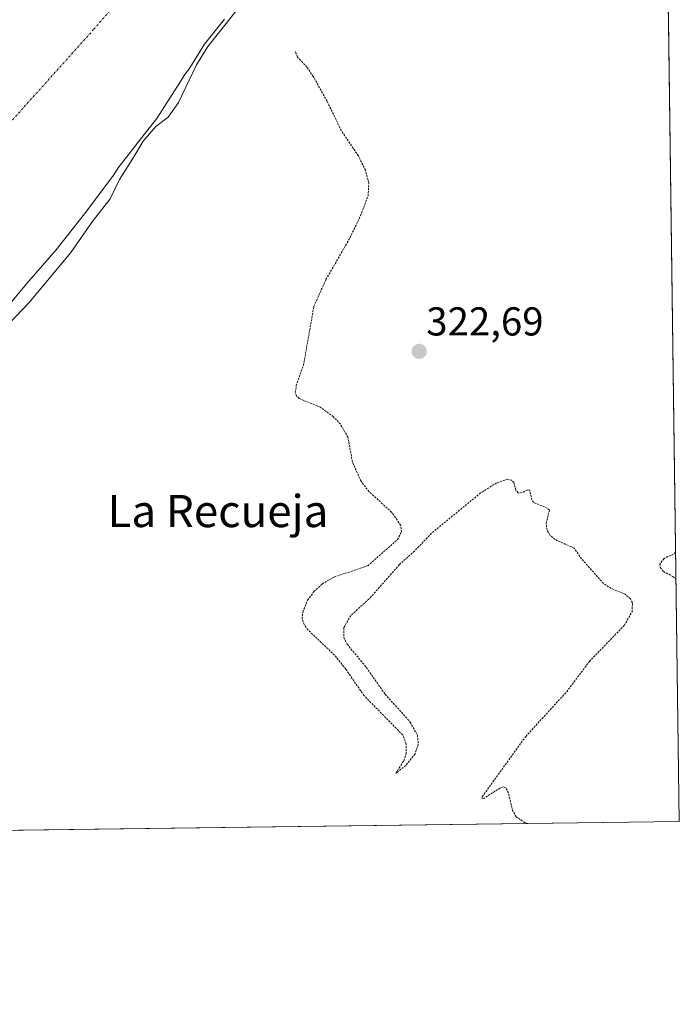
# Model space of a CAD drawing. Units: metres. Extents: x 590557 to 594023, y 4715143 to 4717502.
# Drawn here: x 593859 to 594023, y 4715143 to 4715388 of the extents above; entities that cross this region are included whole.
import ezdxf
from ezdxf.enums import TextEntityAlignment as Align

# ---------------------------------------------------------------- set-up
doc = ezdxf.new("R2010")
doc.units = ezdxf.units.M
doc.header["$MEASUREMENT"] = 0
doc.linetypes.add('TRAZO_Y_PUNTO', pattern=[1, 0.5, -0.25, 0, -0.25])
doc.linetypes.add('TRAZOS', pattern=[0.75, 0.5, -0.25])
for name, color, linetype, lineweight in [('Carátula', 7, 'Continuous', 5), ('Comarca CxS', 133, 'Continuous', 0), ('Comunidad Autónoma CxS', 142, 'Continuous', 0), ('Corriente natural Cxs', 5, 'Continuous', 13), ('Corriente natural eje', 5, 'TRAZO_Y_PUNTO', 0), ('Corriente natural superficial', 5, 'Continuous', 13), ('Cultivos herbáceos CxS', 92, 'Continuous', 0), ('Curva de nivel auxiliar', 36, 'TRAZOS', 0), ('Curva de nivel normal', 36, 'Continuous', 0), ('Municipio CxS', 142, 'Continuous', 0), ('Provincia CxS', 1, 'Continuous', 0), ('Punto de cota en terreno', 7, 'Continuous', 0), ('Rótulo de punto de cota en terreno', 19, 'Continuous', 0), ('Suelo desnudo', 252, 'Continuous', 0), ('Suelo desnudo CxS', 43, 'Continuous', 0), ('Texto cartográfico', 19, 'Continuous', 0)]:
    doc.layers.add(name, color=color, linetype=linetype, lineweight=lineweight)
doc.styles.add('Arial', font='txt', dxfattribs={"height": 0.2})

# ---------------------------------------------------------------- blocks, each defined once
blk = doc.blocks.new('*U153')
at = {"layer": 'Suelo desnudo CxS', "color": 43, "linetype": 'Continuous', "lineweight": 0}
blk.add_polyline3d([(593910.16, 4715387.93, 320.44), (593905.24, 4715381.75, 319.95), (593901.61, 4715375.88, 319.36), (593900.2, 4715373.97, 319.43), (593899.09, 4715372.21, 319.53), (593893.36, 4715363.27, 319.32), (593890.83, 4715360.03, 319.69), (593883.8, 4715351.05, 319.88), (593882.68, 4715349.29, 319.94), (593875.38, 4715339.59, 319.22), (593868.35, 4715330.61, 319.4), (593861.02, 4715322.21, 319.66), (593853.7, 4715313.51, 319.79)], dxfattribs=at)
blk = doc.blocks.new('*U156')
at = {"layer": 'Corriente natural Cxs', "color": 5, "linetype": 'Continuous', "lineweight": 13}
blk.add_polyline3d([(593910.16, 4715387.93, 320.44), (593905.24, 4715381.75, 319.95), (593901.61, 4715375.88, 319.36), (593900.2, 4715373.97, 319.43), (593899.09, 4715372.21, 319.53), (593893.36, 4715363.27, 319.32), (593890.83, 4715360.03, 319.69), (593883.8, 4715351.05, 319.88), (593882.68, 4715349.29, 319.94), (593875.38, 4715339.59, 319.22), (593868.35, 4715330.61, 319.4), (593861.02, 4715322.21, 319.66), (593853.7, 4715313.51, 319.79)], dxfattribs=at)
blk = doc.blocks.new('*U173')
at = {"layer": 'Curva de nivel normal', "color": 36, "linetype": 'Continuous', "lineweight": 0}
blk.add_polyline3d([(593854.87, 4715310.44, 320), (593861.71, 4715317.65, 320), (593872.02, 4715329.94, 320), (593877.32, 4715337.61, 320), (593881.75, 4715343.31, 320), (593884.11, 4715348.08, 320), (593887.41, 4715353.31, 320), (593890, 4715357.61, 320), (593893.12, 4715361.28, 320), (593896.21, 4715363.61, 320), (593898.79, 4715367.28, 320), (593903.22, 4715376.59, 320), (593906.06, 4715381.17, 320), (593910.94, 4715387.31, 320), (593910.95, 4715387.31, 320), (593917.27, 4715395.4, 320)], dxfattribs=at)
blk = doc.blocks.new('5PATER')
at = {"layer": 'Carátula', "linetype": 'Continuous', "lineweight": 5}
h = blk.add_hatch(color=250, dxfattribs=at)
edge = h.paths.add_edge_path()
edge.add_ellipse((0, 0.01), major_axis=(-1.33, -1.34), ratio=0.999422, start_angle=0, end_angle=360)

msp = doc.modelspace()

# ---------------------------------------------------------------- linework, layer by layer
at = {"layer": 'Comarca CxS', "color": 133, "linetype": 'Continuous', "lineweight": 0}
msp.add_polyline3d([(590573.98, 4717456.34, 423.38), (593991.9, 4717501.82, 333.51), (594023.21, 4715188.56, 322.64), (594023.21, 4715188.56, 322.64), (590978.07, 4715148.05, 374.17)], dxfattribs=at)
msp.add_polyline3d([(590573.98, 4717456.34, 423.38), (593991.9, 4717501.82, 333.51), (594023.21, 4715188.56, 322.64), (594023.21, 4715188.56, 322.64), (590978.07, 4715148.05, 374.17)], dxfattribs=at)
at = {"layer": 'Comunidad Autónoma CxS', "color": 142, "linetype": 'Continuous', "lineweight": 0}
msp.add_polyline3d([(590978.07, 4715148.05, 374.17), (590604.12, 4715143.08, 372.69), (590573.98, 4717456.34, 423.38), (593991.9, 4717501.82, 333.51), (594017.74, 4715592.77, 318.39), (594023.21, 4715188.56, 322.64), (590978.07, 4715148.05, 374.17)], close=True, dxfattribs=at)
msp.add_polyline3d([(590978.07, 4715148.05, 374.17), (590604.12, 4715143.08, 372.69), (590573.98, 4717456.34, 423.38), (593991.9, 4717501.82, 333.51), (594017.74, 4715592.77, 318.39), (594023.21, 4715188.56, 322.64), (590978.07, 4715148.05, 374.17)], close=True, dxfattribs=at)
at = {"layer": 'Corriente natural eje', "color": 5, "linetype": 'TRAZO_Y_PUNTO', "lineweight": 0}
msp.add_polyline3d([(593711.56, 4715184.41, 318.58), (593721.79, 4715199.63, 318.4), (593742.19, 4715223.68, 318.4), (593776.05, 4715262.74, 318.69), (593806.8, 4715301.5, 318.72), (593847.97, 4715352.29, 319.06), (593877.73, 4715385.46, 319.27), (593911.38, 4715424.06, 318.62), (593936.64, 4715459.36, 318.61), (593963.1, 4715500.92, 318.74), (593985.92, 4715535.94, 318.39), (594005.58, 4715572.67, 318.38), (594014.22, 4715594.48, 318.38), (594017.6, 4715603, 318.39), (594017.6, 4715603, 318.39)], dxfattribs=at)
at = {"layer": 'Corriente natural superficial', "color": 5, "linetype": 'Continuous', "lineweight": 13}
msp.add_polyline3d([(593910.16, 4715387.93, 320.44), (593905.24, 4715381.75, 319.95), (593901.61, 4715375.88, 319.36), (593900.2, 4715373.97, 319.43), (593899.09, 4715372.21, 319.53), (593893.36, 4715363.27, 319.32), (593890.83, 4715360.03, 319.69), (593883.8, 4715351.05, 319.88), (593882.68, 4715349.29, 319.94), (593875.38, 4715339.59, 319.22), (593868.35, 4715330.61, 319.4), (593861.02, 4715322.21, 319.66), (593853.7, 4715313.51, 319.79)], dxfattribs=at)
at = {"layer": 'Cultivos herbáceos CxS', "color": 92, "linetype": 'Continuous', "lineweight": 0}
for points in [[(594018.34, 4715548.09, 319.51), (594023.21, 4715188.56, 322.64), (594023.21, 4715188.56, 322.64), (593751.6, 4715184.95, 319.43)], [(594018.34, 4715548.09, 319.51), (594018.78, 4715515.65, 322.87), (594018.84, 4715511.27, 322.82), (594018.9, 4715506.88, 322.8), (594020.43, 4715393.74, 323.25), (594020.47, 4715390.81, 323.25), (594020.51, 4715387.88, 323.24), (594023.21, 4715188.56, 322.64), (593751.6, 4715184.95, 319.43)], [(593853.7, 4715313.51, 319.79), (593861.02, 4715322.21, 319.66), (593868.35, 4715330.61, 319.4), (593875.38, 4715339.59, 319.22), (593882.68, 4715349.29, 319.94), (593883.8, 4715351.05, 319.88), (593890.83, 4715360.03, 319.69), (593893.36, 4715363.27, 319.32), (593899.09, 4715372.21, 319.53), (593900.2, 4715373.97, 319.43), (593901.61, 4715375.88, 319.36), (593905.24, 4715381.75, 319.95), (593910.16, 4715387.93, 320.44)], [(593910.16, 4715387.93, 320.44), (593905.24, 4715381.75, 319.95), (593901.61, 4715375.88, 319.36), (593900.2, 4715373.97, 319.43), (593899.09, 4715372.21, 319.53), (593893.36, 4715363.27, 319.32), (593890.83, 4715360.03, 319.69), (593883.8, 4715351.05, 319.88), (593882.68, 4715349.29, 319.94), (593875.38, 4715339.59, 319.22), (593868.35, 4715330.61, 319.4), (593861.02, 4715322.21, 319.66), (593853.7, 4715313.51, 319.79)]]:
    msp.add_polyline3d(points, dxfattribs=at)
at = {"layer": 'Curva de nivel auxiliar', "color": 36, "linetype": 'TRAZOS', "lineweight": 0}
for points in [[(593985.53, 4715188.06, 322.5), (593984.89, 4715188.2, 322.5), (593982.67, 4715189.7, 322.5), (593981.8, 4715191.25, 322.5), (593980.73, 4715195.61, 322.5), (593980.14, 4715196.92, 322.5), (593979.51, 4715197.15, 322.5), (593978.68, 4715196.85, 322.5), (593974.63, 4715194.25, 322.5), (593974.23, 4715194.33, 322.5), (593974.26, 4715194.71, 322.5), (593985.04, 4715209.66, 322.5), (593995.23, 4715220.79, 322.5), (594000.88, 4715228.31, 322.5), (594009.53, 4715237.27, 322.5), (594011.46, 4715240.68, 322.5), (594011.58, 4715242.89, 322.5), (594011.05, 4715243.85, 322.5), (594009.75, 4715245.01, 322.5), (594006.27, 4715246.46, 322.5), (594004.41, 4715247.68, 322.5), (593998.93, 4715253.79, 322.5), (593997.08, 4715256.48, 322.5), (593992.34, 4715258.6, 322.5), (593991.06, 4715259.73, 322.5), (593990.35, 4715260.93, 322.5), (593990.12, 4715262.62, 322.5), (593990.94, 4715265.91, 322.5), (593990.41, 4715266.42, 322.5), (593987.01, 4715267.84, 322.5), (593986.58, 4715268.46, 322.5), (593986.04, 4715270.86, 322.5), (593985.54, 4715270.98, 322.5), (593984.16, 4715270.29, 322.5), (593983.19, 4715270.24, 322.5), (593982.61, 4715270.86, 322.5), (593982.11, 4715272.79, 322.5), (593981.5, 4715273.38, 322.5), (593980.57, 4715273.59, 322.5), (593977.8, 4715272.67, 322.5), (593973.84, 4715270.19, 322.5), (593961.64, 4715260.18, 322.5), (593957.39, 4715255.73, 322.5), (593953.66, 4715252.38, 322.5), (593946.06, 4715243.78, 322.5), (593941.59, 4715239.74, 322.5), (593939.83, 4715236.7, 322.5), (593939.84, 4715234.32, 322.5), (593940.66, 4715232.61, 322.5), (593944.99, 4715227.4, 322.5), (593950.15, 4715220.14, 322.5), (593956.33, 4715213.23, 322.5), (593958.15, 4715209.98, 322.5), (593958.36, 4715207.64, 322.5), (593957.55, 4715205.36, 322.5), (593955.22, 4715202.44, 322.5), (593952.81, 4715200.52, 322.5), (593954.74, 4715203.64, 322.5), (593955.38, 4715205.36, 322.5), (593955.37, 4715207.78, 322.5), (593954.49, 4715210.03, 322.5), (593944.9, 4715219.78, 322.5), (593940.34, 4715226.39, 322.5), (593937.55, 4715229.87, 322.5), (593930.97, 4715236.12, 322.5), (593929.98, 4715237.47, 322.5), (593929.48, 4715238.86, 322.5), (593929.65, 4715240.59, 322.5), (593930.86, 4715243.52, 322.5), (593932.42, 4715245.68, 322.5), (593934.45, 4715247.57, 322.5), (593937.38, 4715249.25, 322.5), (593945.79, 4715252.11, 322.5), (593953.2, 4715258.59, 322.5), (593954.21, 4715260.55, 322.5), (593953.96, 4715262.17, 322.5), (593951.72, 4715265.43, 322.5), (593946.12, 4715270.5, 322.5), (593944.12, 4715273.11, 322.5), (593942, 4715277.86, 322.5), (593940.87, 4715284.04, 322.5), (593939.02, 4715287.27, 322.5), (593937.26, 4715289.14, 322.5), (593934.06, 4715291.52, 322.5), (593928.77, 4715293.65, 322.5), (593928.07, 4715294.31, 322.5), (593927.78, 4715295.15, 322.5), (593928.04, 4715296.87, 322.5), (593929.82, 4715301.92, 322.5), (593932.41, 4715316.58, 322.5), (593935.42, 4715323.27, 322.5), (593941.39, 4715333.63, 322.5), (593943.99, 4715339.08, 322.5), (593945.89, 4715344.07, 322.5), (593946.06, 4715347.26, 322.5), (593945.23, 4715350.4, 322.5), (593943.48, 4715353.99, 322.5), (593939.22, 4715360.27, 322.5), (593935.67, 4715367.6, 322.5), (593932.26, 4715373.71, 322.5), (593930.65, 4715376.05, 322.5), (593928.35, 4715378.55, 322.5), (593927.75, 4715380.01, 322.5)], [(594022.3, 4715255.47, 322.5), (594021.75, 4715254.97, 322.5), (594019.43, 4715253.93, 322.5), (594018.4, 4715252.5, 322.5), (594018.46, 4715251.7, 322.5), (594019.27, 4715250.66, 322.5), (594021.62, 4715249.44, 322.5), (594022.4, 4715248.69, 322.5)]]:
    msp.add_polyline3d(points, dxfattribs=at)
at = {"layer": 'Municipio CxS', "color": 142, "linetype": 'Continuous', "lineweight": 0}
msp.add_polyline3d([(593611.35, 4715515.16, 346.42), (593698.9, 4715487.02, 336.61), (593743.84, 4715472.37, 327.3), (593748.8, 4715470.75, 326.3), (593754.73, 4715468.82, 326.72), (593755.08, 4715468.75, 326.82), (593761.33, 4715467.65, 326.73), (593762.74, 4715467.4, 326.47), (593774.52, 4715463.79, 324.27), (593806.04, 4715454.12, 322.77), (593857.13, 4715433.53, 321.87), (593863.25, 4715430.28, 321.84), (593868.2, 4715427.65, 321.57), (593871.98, 4715425.65, 320.75), (593880.04, 4715421.37, 318.96), (593897.05, 4715412.34, 318.71), (593949.93, 4715485.19, 318.42), (593995.32, 4715550.87, 318.42), (594017.74, 4715592.77, 318.39), (594023.21, 4715188.56, 322.64), (590978.07, 4715148.05, 374.17)], dxfattribs=at)
msp.add_polyline3d([(593611.35, 4715515.16, 346.42), (593698.9, 4715487.02, 336.61), (593743.84, 4715472.37, 327.3), (593748.8, 4715470.75, 326.3), (593754.73, 4715468.82, 326.72), (593755.08, 4715468.75, 326.82), (593761.33, 4715467.65, 326.73), (593762.74, 4715467.4, 326.47), (593774.52, 4715463.79, 324.27), (593806.04, 4715454.12, 322.77), (593857.13, 4715433.53, 321.87), (593863.25, 4715430.28, 321.84), (593868.2, 4715427.65, 321.57), (593871.98, 4715425.65, 320.75), (593880.04, 4715421.37, 318.96), (593897.05, 4715412.34, 318.71), (593949.93, 4715485.19, 318.42), (593995.32, 4715550.87, 318.42), (594017.74, 4715592.77, 318.39), (594023.21, 4715188.56, 322.64), (590978.07, 4715148.05, 374.17)], dxfattribs=at)
at = {"layer": 'Provincia CxS', "color": 1, "linetype": 'Continuous', "lineweight": 0}
msp.add_polyline3d([(594023.21, 4715188.56, 322.64), (590604.12, 4715143.08, 372.69), (590573.98, 4717456.34, 423.38), (593991.9, 4717501.82, 333.51), (594023.21, 4715188.56, 322.64)], close=True, dxfattribs=at)
msp.add_polyline3d([(594023.21, 4715188.56, 322.64), (590604.12, 4715143.08, 372.69), (590573.98, 4717456.34, 423.38), (593991.9, 4717501.82, 333.51), (594023.21, 4715188.56, 322.64)], close=True, dxfattribs=at)
at = {"layer": 'Suelo desnudo', "color": 252, "linetype": 'Continuous', "lineweight": 0}
msp.add_polyline3d([(593910.16, 4715387.93, 320.44), (593905.24, 4715381.75, 319.95), (593901.61, 4715375.88, 319.36), (593900.2, 4715373.97, 319.43), (593899.09, 4715372.21, 319.53), (593893.36, 4715363.27, 319.32), (593890.83, 4715360.03, 319.69), (593883.8, 4715351.05, 319.88), (593882.68, 4715349.29, 319.94), (593875.38, 4715339.59, 319.22), (593868.35, 4715330.61, 319.4), (593861.02, 4715322.21, 319.66), (593853.7, 4715313.51, 319.79)], dxfattribs=at)

# ---------------------------------------------------------------- block references
at = {"layer": 'Corriente natural Cxs', "color": 5, "linetype": 'Continuous', "lineweight": 13}
msp.add_blockref('*U156', (0, 0), dxfattribs=at)
at = {"layer": 'Curva de nivel normal', "color": 36, "linetype": 'Continuous', "lineweight": 0}
msp.add_blockref('*U173', (0, 0), dxfattribs=at)
at = {"layer": 'Punto de cota en terreno', "linetype": 'Continuous', "lineweight": 0}
msp.add_blockref('5PATER', (593958.57, 4715305.39, 322.69), dxfattribs=at)
at = {"layer": 'Suelo desnudo CxS', "color": 43, "linetype": 'Continuous', "lineweight": 0}
msp.add_blockref('*U153', (0, 0), dxfattribs=at)

# ---------------------------------------------------------------- texts
at = {"layer": 'Rótulo de punto de cota en terreno', "color": 19, "linetype": 'Continuous', "lineweight": 0, "style": 'Arial'}
msp.add_text('322,69', height=7, dxfattribs=at).set_placement((593960.33, 4715307.15), align=Align.BOTTOM_LEFT)
at = {"layer": 'Texto cartográfico', "color": 19, "linetype": 'Continuous', "lineweight": 0, "style": 'Arial'}
msp.add_text('La Recueja', height=8, dxfattribs=at).set_placement((593908.57, 4715265.7), align=Align.MIDDLE_CENTER)

doc.saveas('drawing.dxf')
